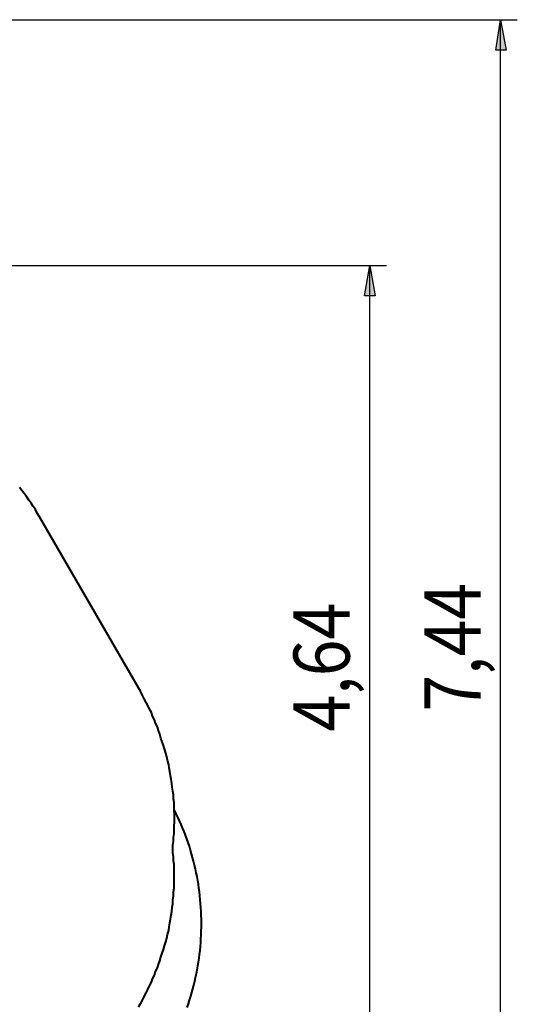
# Model space of a CAD drawing. Units: inches. Extents: x 162 to 277, y 92 to 249.
# Drawn here: x 247 to 277, y 125 to 184 of the extents above; entities that cross this region are included whole.
import ezdxf

# ---------------------------------------------------------------- set-up
doc = ezdxf.new("R2010")
doc.units = ezdxf.units.IN
doc.header["$MEASUREMENT"] = 0
doc.linetypes.add('AI-Linetype-1', pattern=[5.644444, 3.527778, -2.116667])
doc.layers.add('Ebene 1', color=7, linetype='Continuous')

# ---------------------------------------------------------------- blocks, each defined once
blk = doc.blocks.new('block 2')
at = {"layer": 'Ebene 1', "color": 7, "linetype": 'AI-Linetype-1', "lineweight": 40, "true_color": 0xffffff}
blk.add_lwpolyline([(257.142, 125.261), (257.217, 125.48), (257.288, 125.7), (257.356, 125.921), (257.421, 126.144), (257.482, 126.367), (257.54, 126.591), (257.595, 126.816), (257.645, 127.042), (257.692, 127.268), (257.737, 127.495), (257.777, 127.723), (257.814, 127.952), (257.847, 128.181), (257.877, 128.411), (257.903, 128.64), (257.926, 128.871), (257.945, 129.102), (257.961, 129.332), (257.973, 129.563), (257.981, 129.795), (257.986, 130.026), (257.987, 130.257), (257.985, 130.489), (257.979, 130.72), (257.97, 130.952), (257.957, 131.183), (257.941, 131.414), (257.921, 131.644), (257.897, 131.874), (257.87, 132.104), (257.839, 132.334), (257.804, 132.562), (257.767, 132.791), (257.726, 133.019), (257.681, 133.246), (257.632, 133.472), (257.58, 133.698), (257.525, 133.923), (257.466, 134.146), (257.404, 134.369), (257.339, 134.591), (257.27, 134.812), (257.197, 135.032), (257.122, 135.25), (257.042, 135.468), (256.959, 135.684), (256.874, 135.899), (256.785, 136.113), (256.692, 136.325), (256.597, 136.535), (256.497, 136.745), (256.395, 136.953)], dxfattribs=at)

msp = doc.modelspace()

# ---------------------------------------------------------------- hatches: boundary and pattern name
at = {"layer": 'Ebene 1', "true_color": 0x191924}
h = msp.add_hatch(color=179, dxfattribs=at)
h.dxf.hatch_style = 2
h.paths.add_polyline_path([(275.731, 183.797), (276.049, 181.998), (275.449, 181.998)])
h.paths.add_polyline_path([(275.731, 109.396), (275.449, 111.196), (276.049, 111.196)])
h = msp.add_hatch(color=179, dxfattribs=at)
h.dxf.hatch_style = 2
h.paths.add_polyline_path([(267.97, 169.228), (268.287, 167.428), (267.653, 167.428)])
h.paths.add_polyline_path([(267.97, 122.802), (267.653, 124.601), (268.287, 124.601)])

# ---------------------------------------------------------------- linework, layer by layer
at = {"layer": 'Ebene 1', "color": 179, "lineweight": 25, "true_color": 0x191924}
for points in [[(230.117, 183.797), (276.719, 183.797)], [(275.731, 183.797), (276.049, 181.998), (275.449, 181.998), (275.731, 183.797)], [(275.731, 109.396), (275.731, 183.797)], [(227.93, 169.228), (268.958, 169.228)], [(267.97, 169.228), (268.287, 167.428), (267.653, 167.428), (267.97, 169.228)], [(267.97, 122.802), (267.97, 169.228)]]:
    msp.add_lwpolyline(points, dxfattribs=at)
at = {"layer": 'Ebene 1', "lineweight": 0}
for points in [[(275.731, 183.797), (276.049, 181.998), (275.449, 181.998)], [(267.97, 169.228), (268.287, 167.428), (267.653, 167.428)]]:
    msp.add_lwpolyline(points, dxfattribs=at)
at = {"layer": 'Ebene 1', "color": 7, "lineweight": 40, "true_color": 0xffffff}
for points in [[(248.391, 154.34), (248.25, 154.552), (248.144, 154.764), (248.003, 154.94), (247.897, 155.152), (247.756, 155.328), (247.615, 155.54), (247.474, 155.716), (247.332, 155.892), (247.191, 156.069)], [(254.388, 143.968), (248.391, 154.34)], [(256.293, 134.655), (256.293, 134.867), (256.328, 135.114), (256.328, 135.325), (256.364, 135.572), (256.364, 135.784), (256.364, 136.031), (256.399, 136.243), (256.399, 136.49), (256.399, 136.701), (256.364, 136.948), (256.364, 137.16), (256.364, 137.407), (256.328, 137.618), (256.328, 137.865), (256.293, 138.077), (256.258, 138.324), (256.222, 138.536), (256.187, 138.783), (256.152, 138.994), (256.117, 139.241), (256.082, 139.453), (256.046, 139.665), (255.975, 139.912), (255.94, 140.123), (255.87, 140.335), (255.799, 140.582), (255.729, 140.793), (255.658, 141.005), (255.587, 141.217), (255.517, 141.464), (255.446, 141.675), (255.376, 141.887), (255.27, 142.099), (255.2, 142.311), (255.093, 142.522), (255.023, 142.734), (254.917, 142.946), (254.811, 143.157), (254.706, 143.334), (254.6, 143.545), (254.494, 143.757), (254.388, 143.968)], [(254.247, 125.307), (254.388, 125.518), (254.494, 125.695), (254.6, 125.907), (254.706, 126.118), (254.811, 126.33), (254.917, 126.541), (255.023, 126.753), (255.093, 126.965), (255.2, 127.176), (255.27, 127.388), (255.376, 127.6), (255.446, 127.811), (255.517, 128.023), (255.587, 128.235), (255.658, 128.482), (255.729, 128.693), (255.799, 128.905), (255.87, 129.152), (255.94, 129.364), (255.975, 129.575), (256.046, 129.822), (256.082, 130.034), (256.117, 130.281), (256.152, 130.493), (256.187, 130.739), (256.222, 130.951), (256.258, 131.198), (256.293, 131.41), (256.293, 131.657), (256.328, 131.868), (256.328, 132.115), (256.364, 132.327), (256.364, 132.574), (256.364, 132.786), (256.364, 133.032), (256.364, 133.279), (256.364, 133.491), (256.364, 133.738), (256.328, 133.95), (256.328, 134.197), (256.293, 134.408), (256.293, 134.655)]]:
    msp.add_lwpolyline(points, dxfattribs=at)

# ---------------------------------------------------------------- block references
at = {"layer": 'Ebene 1'}
msp.add_blockref('block 2', (0, 0), dxfattribs=at)

# ---------------------------------------------------------------- texts
at = {"layer": 'Ebene 1', "color": 179, "true_color": 0x191924, "char_height": 3.33059, "attachment_point": 7, "rotation": 90}
for s, insert in [('\\feibe Helvetica Neue 47 Light Condensed|b0|i0|c0|p34;\\W0.864312; 7,44 ', (274.541, 141.909)), ('\\feibe Helvetica Neue 47 Light Condensed|b0|i0|c0|p34;\\W0.864312; 4,64 ', (266.776, 140.734))]:
    msp.add_mtext(s, dxfattribs=dict(at, insert=insert))

doc.saveas('drawing.dxf')
